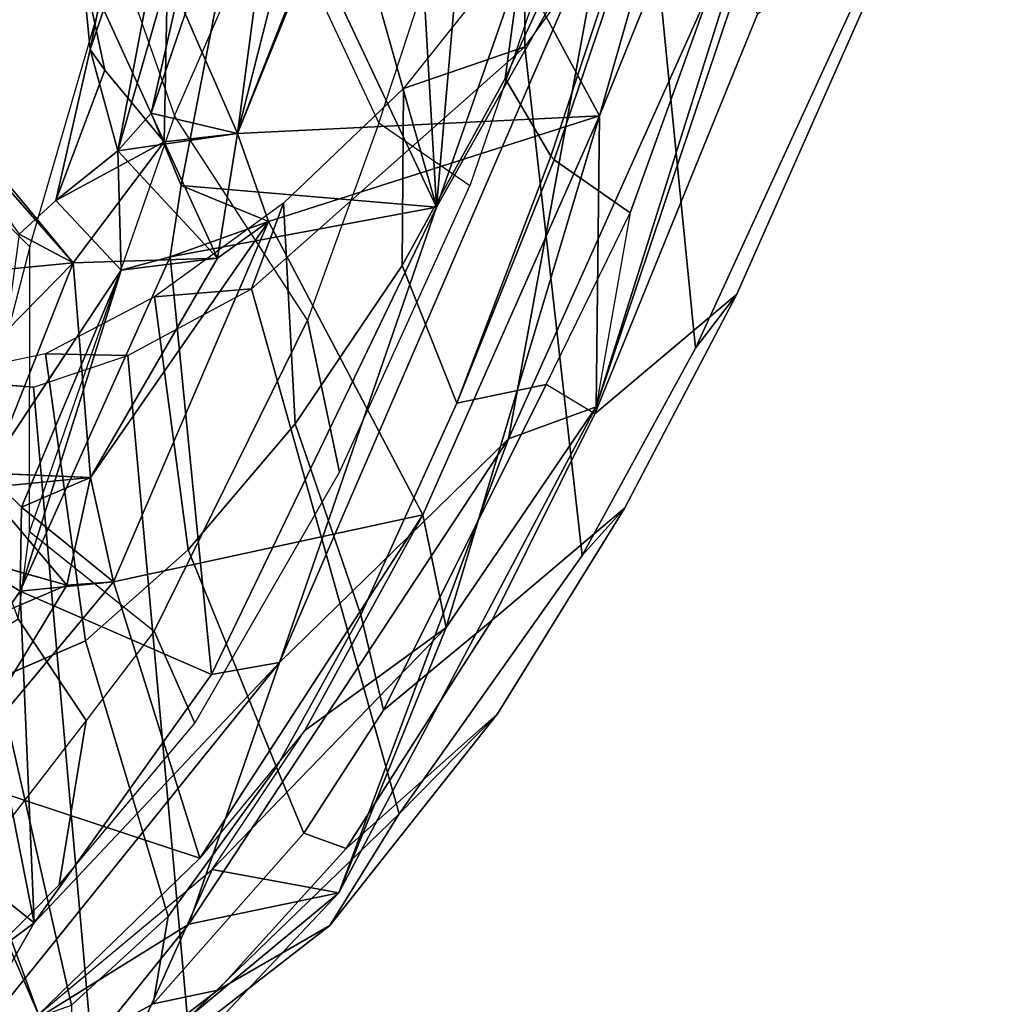
# Model space of a CAD drawing. Units: inches. Extents: x -291 to -59, y -135 to -2.
# Drawn here: x -208 to -206, y -118 to -116 of the extents above; entities that cross this region are included whole.
import ezdxf

# ---------------------------------------------------------------- set-up
doc = ezdxf.new("R2010")
doc.units = ezdxf.units.IN
doc.header["$MEASUREMENT"] = 0
for name, color, linetype in [('SEAT-BACK', 5, 'Continuous'), ('SEAT-BACKFABRIC', 5, 'Continuous'), ('SEAT-FRAME', 5, 'Continuous')]:
    doc.layers.add(name, color=color, linetype=linetype)

# ---------------------------------------------------------------- blocks, each defined once
blk = doc.blocks.new('1MIRRA2_ARMS_ADJLUMBAR_BFLY_0T')
at = {"layer": 'SEAT-BACK'}
for points in [[(-9.371, 10.5576, 38.2505), (-10.0338, 10.0081, 39.3367), (-9.7697, 10.063, 39.3759)], [(-9.5718, 10.499, 38.0807), (-10.0338, 10.0081, 39.3367), (-9.371, 10.5576, 38.2505)], [(-9.371, 10.5576, 38.2505), (-9.7697, 10.063, 39.3759), (-9.3456, 10.3268, 38.5108)], [(-9.5718, 10.499, 38.0807), (-9.8109, 9.967, 38.7976), (-10.0338, 10.0081, 39.3367)], [(-9.5718, 10.499, 38.0807), (-9.505, 10.2219, 38.0243), (-9.8109, 9.967, 38.7976)], [(-9.505, 10.2219, 38.0243), (-9.1319, 10.3396, 37.1202), (-9.311, 9.7724, 37.8865)], [(-9.4978, 10.0609, 38.7663), (-9.1844, 9.8109, 38.0677), (-9.1247, 10.3392, 37.7734)], [(-9.1247, 10.3392, 37.7734), (-9.3456, 10.3268, 38.5108), (-9.4978, 10.0609, 38.7663)], [(-9.4978, 10.0609, 38.7663), (-9.3456, 10.3268, 38.5108), (-9.9293, 9.6024, 39.8275)], [(-9.9293, 9.6024, 39.8275), (-9.3456, 10.3268, 38.5108), (-9.7697, 10.063, 39.3759)], [(-9.7893, 9.9468, 38.8016), (-9.505, 10.2219, 38.0243), (-9.3512, 9.8025, 37.9814)], [(-9.505, 10.2219, 38.0243), (-9.311, 9.7724, 37.8865), (-9.3512, 9.8025, 37.9814)], [(-10.0338, 10.0081, 39.3367), (-10.3327, 9.209, 40.2159), (-9.7697, 10.063, 39.3759)], [(-9.9293, 9.6024, 39.8275), (-9.7697, 10.063, 39.3759), (-10.3327, 9.209, 40.2159)], [(-9.8101, 9.6235, 39.4737), (-9.4978, 10.0609, 38.7663), (-9.9293, 9.6024, 39.8275)], [(-9.4978, 10.0609, 38.7663), (-9.8101, 9.6235, 39.4737), (-9.4728, 9.4767, 38.8105)], [(-9.1844, 9.8109, 38.0677), (-9.4978, 10.0609, 38.7663), (-9.3698, 9.4144, 38.5796)], [(-9.3698, 9.4144, 38.5796), (-9.4978, 10.0609, 38.7663), (-9.4728, 9.4767, 38.8105)], [(-10.3327, 9.209, 40.2159), (-10.0338, 10.0081, 39.3367), (-10.4869, 9.1524, 40.1077)], [(-10.0338, 10.0081, 39.3367), (-10.2228, 9.5407, 39.5899), (-10.4869, 9.1524, 40.1077)], [(-10.0338, 10.0081, 39.3367), (-9.8109, 9.967, 38.7976), (-10.2228, 9.5407, 39.5899)], [(-9.8109, 9.967, 38.7976), (-9.9739, 9.7219, 39.1889), (-10.2228, 9.5407, 39.5899)], [(-9.6371, 9.4604, 38.7707), (-10.1819, 9.3428, 39.5975), (-9.7893, 9.9468, 38.8016)], [(-9.9739, 9.7219, 39.1889), (-9.7893, 9.9468, 38.8016), (-10.1819, 9.3428, 39.5975)], [(-9.7893, 9.9468, 38.8016), (-9.3512, 9.8025, 37.9814), (-9.6371, 9.4604, 38.7707)], [(-9.6371, 9.4604, 38.7707), (-9.3512, 9.8025, 37.9814), (-9.5549, 9.4666, 38.5845)], [(-9.4096, 9.2951, 38.2561), (-9.5549, 9.4666, 38.5845), (-9.3512, 9.8025, 37.9814)], [(-10.2228, 9.5407, 39.5899), (-9.9739, 9.7219, 39.1889), (-10.1819, 9.3428, 39.5975)], [(-9.7373, 8.8885, 39.3915), (-9.8101, 9.6235, 39.4737), (-10.2061, 8.8008, 40.178)], [(-9.8101, 9.6235, 39.4737), (-9.9293, 9.6024, 39.8275), (-10.2061, 8.8008, 40.178)], [(-9.7373, 8.8885, 39.3915), (-9.4728, 9.4767, 38.8105), (-9.8101, 9.6235, 39.4737)], [(-10.5049, 8.2712, 40.6154), (-9.9293, 9.6024, 39.8275), (-10.3327, 9.209, 40.2159)], [(-10.2061, 8.8008, 40.178), (-9.9293, 9.6024, 39.8275), (-10.5049, 8.2712, 40.6154)], [(-10.4869, 9.1524, 40.1077), (-10.2228, 9.5407, 39.5899), (-10.4928, 8.6401, 40.0842)], [(-10.4928, 8.6401, 40.0842), (-10.2228, 9.5407, 39.5899), (-10.1819, 9.3428, 39.5975)], [(-9.5549, 9.4666, 38.5845), (-9.3698, 9.4144, 38.5796), (-9.449, 9.5113, 38.7042)], [(-9.449, 9.5113, 38.7042), (-9.3698, 9.4144, 38.5796), (-9.4728, 9.4767, 38.8105)], [(-9.4728, 9.4767, 38.8105), (-9.7373, 8.8885, 39.3915), (-9.6507, 8.912, 39.2298)], [(-9.6507, 8.912, 39.2298), (-9.4755, 9.3291, 38.8162), (-9.4728, 9.4767, 38.8105)], [(-9.6371, 9.4604, 38.7707), (-9.4728, 9.4767, 38.8105), (-9.4755, 9.3291, 38.8162)], [(-9.4096, 9.2951, 38.2561), (-9.5965, 9.2767, 38.7097), (-9.5549, 9.4666, 38.5845)], [(-9.9104, 8.8264, 39.3838), (-10.1819, 9.3428, 39.5975), (-9.6371, 9.4604, 38.7707)], [(-9.9104, 8.8264, 39.3838), (-9.6371, 9.4604, 38.7707), (-9.5965, 9.2767, 38.7097)], [(-9.5965, 9.2767, 38.7097), (-9.6371, 9.4604, 38.7707), (-9.4755, 9.3291, 38.8162)], [(-9.9104, 8.8264, 39.3838), (-10.4928, 8.6401, 40.0842), (-10.1819, 9.3428, 39.5975)], [(-9.4755, 9.3291, 38.8162), (-9.6507, 8.912, 39.2298), (-9.4138, 9.2691, 38.6804)], [(-9.5965, 9.2767, 38.7097), (-9.4755, 9.3291, 38.8162), (-9.4138, 9.2691, 38.6804)], [(-9.5665, 8.8992, 38.6161), (-9.5965, 9.2767, 38.7097), (-9.4096, 9.2951, 38.2561)], [(-9.419, 9.0488, 38.2452), (-9.5665, 8.8992, 38.6161), (-9.4096, 9.2951, 38.2561)], [(-9.8202, 8.891, 39.2069), (-9.9104, 8.8264, 39.3838), (-9.5965, 9.2767, 38.7097)], [(-9.8202, 8.891, 39.2069), (-9.5965, 9.2767, 38.7097), (-9.5665, 8.8992, 38.6161)], [(-10.3327, 9.209, 40.2159), (-10.8722, 8.0063, 40.6459), (-10.5049, 8.2712, 40.6154)], [(-10.3327, 9.209, 40.2159), (-10.4869, 9.1524, 40.1077), (-10.8722, 8.0063, 40.6459)], [(-10.4869, 9.1524, 40.1077), (-10.4928, 8.6401, 40.0842), (-11.1901, 6.9192, 40.5749)], [(-10.4869, 9.1524, 40.1077), (-11.1901, 6.9192, 40.5749), (-10.8722, 8.0063, 40.6459)], [(-9.419, 9.0488, 38.2452), (-9.3528, 8.9198, 38.025), (-9.5665, 8.8992, 38.6161)], [(-9.8202, 8.891, 39.2069), (-9.645, 8.702, 39.1836), (-9.6507, 8.912, 39.2298)], [(-9.645, 8.702, 39.1836), (-9.536, 8.7895, 38.9123), (-9.6507, 8.912, 39.2298)], [(-9.3528, 8.9198, 38.025), (-9.32, 8.6019, 37.7633), (-9.5665, 8.8992, 38.6161)], [(-9.8559, 8.6712, 39.2732), (-9.8202, 8.891, 39.2069), (-9.7264, 8.6863, 39.004)], [(-9.645, 8.702, 39.1836), (-9.8202, 8.891, 39.2069), (-9.8559, 8.6712, 39.2732)], [(-9.7264, 8.6863, 39.004), (-9.8202, 8.891, 39.2069), (-9.5665, 8.8992, 38.6161)], [(-9.5665, 8.8992, 38.6161), (-9.2569, 8.5474, 37.8733), (-9.4714, 8.8488, 38.7213)], [(-9.5665, 8.8992, 38.6161), (-9.32, 8.6019, 37.7633), (-9.2569, 8.5474, 37.8733)], [(-9.7566, 8.7627, 39.4322), (-9.7373, 8.8885, 39.3915), (-10.2061, 8.8008, 40.178)], [(-9.7566, 8.7627, 39.4322), (-9.9104, 8.8264, 39.3838), (-9.7373, 8.8885, 39.3915)], [(-9.8559, 8.6712, 39.2732), (-10.4928, 8.6401, 40.0842), (-9.9104, 8.8264, 39.3838)], [(-10.2061, 8.8008, 40.178), (-10.5277, 7.8794, 40.5249), (-10.3702, 6.9208, 40.2881)], [(-10.5277, 7.8794, 40.5249), (-10.2061, 8.8008, 40.178), (-10.5049, 8.2712, 40.6154)], [(-10.2061, 8.8008, 40.178), (-10.3702, 6.9208, 40.2881), (-10.1126, 7.1894, 39.9008)], [(-9.7566, 8.7627, 39.4322), (-10.2061, 8.8008, 40.178), (-9.8818, 8.1139, 39.6315)], [(-9.9843, 8.0154, 39.7926), (-10.2061, 8.8008, 40.178), (-10.1126, 7.1894, 39.9008)], [(-9.8818, 8.1139, 39.6315), (-10.2061, 8.8008, 40.178), (-9.9843, 8.0154, 39.7926)], [(-9.6221, 8.56, 38.9749), (-9.7264, 8.6863, 39.004), (-9.536, 8.7895, 38.9123)], [(-9.5963, 8.5234, 39.0395), (-9.536, 8.7895, 38.9123), (-9.645, 8.702, 39.1836)], [(-9.536, 8.7895, 38.9123), (-9.5963, 8.5234, 39.0395), (-9.6221, 8.56, 38.9749)], [(-9.8818, 8.1139, 39.6315), (-9.7038, 8.6357, 39.3088), (-9.7566, 8.7627, 39.4322)], [(-9.7038, 8.6357, 39.3088), (-9.645, 8.702, 39.1836), (-9.8559, 8.6712, 39.2732)], [(-9.7843, 7.967, 39.3568), (-9.645, 8.702, 39.1836), (-9.8529, 7.9773, 39.5431)], [(-9.645, 8.702, 39.1836), (-9.7038, 8.6357, 39.3088), (-9.8529, 7.9773, 39.5431)], [(-9.645, 8.702, 39.1836), (-9.7843, 7.967, 39.3568), (-9.5963, 8.5234, 39.0395)], [(-9.8559, 8.6712, 39.2732), (-9.7264, 8.6863, 39.004), (-9.7324, 8.3888, 38.9441)], [(-9.7264, 8.6863, 39.004), (-9.5808, 8.3673, 38.8736), (-9.7324, 8.3888, 38.9441)], [(-9.6221, 8.56, 38.9749), (-9.5808, 8.3673, 38.8736), (-9.7264, 8.6863, 39.004)], [(-9.8559, 8.6712, 39.2732), (-10.1365, 7.9782, 39.7583), (-10.4928, 8.6401, 40.0842)], [(-10.1365, 7.9782, 39.7583), (-9.8559, 8.6712, 39.2732), (-10.0797, 8.1021, 39.6377)], [(-10.0797, 8.1021, 39.6377), (-9.8559, 8.6712, 39.2732), (-10.0518, 7.8998, 39.5552)], [(-10.0518, 7.8998, 39.5552), (-9.8559, 8.6712, 39.2732), (-9.9473, 7.9801, 39.3694)], [(-9.9473, 7.9801, 39.3694), (-9.8559, 8.6712, 39.2732), (-9.7324, 8.3888, 38.9441)], [(-10.7422, 7.7675, 40.378), (-11.1901, 6.9192, 40.5749), (-10.4928, 8.6401, 40.0842)], [(-10.7422, 7.7675, 40.378), (-10.4928, 8.6401, 40.0842), (-10.1365, 7.9782, 39.7583)], [(-9.8529, 7.9773, 39.5431), (-9.7038, 8.6357, 39.3088), (-9.8818, 8.1139, 39.6315)], [(-9.5963, 8.5234, 39.0395), (-9.5808, 8.3673, 38.8736), (-9.6221, 8.56, 38.9749)], [(-9.6739, 8.1311, 39.1202), (-9.5963, 8.5234, 39.0395), (-9.7843, 7.967, 39.3568)], [(-9.5808, 8.3673, 38.8736), (-9.5963, 8.5234, 39.0395), (-9.6739, 8.1311, 39.1202)]]:
    blk.add_3dface(points, dxfattribs=at)
for points, invisible_edges in [([(-9.6371, 9.4604, 38.7707), (-9.449, 9.5113, 38.7042), (-9.4728, 9.4767, 38.8105)], 1), ([(-9.5549, 9.4666, 38.5845), (-9.449, 9.5113, 38.7042), (-9.6371, 9.4604, 38.7707)], 2), ([(-9.3698, 9.4144, 38.5796), (-9.5549, 9.4666, 38.5845), (-9.5965, 9.2767, 38.7097)], 12), ([(-9.3698, 9.4144, 38.5796), (-9.5965, 9.2767, 38.7097), (-9.4138, 9.2691, 38.6804)], 1), ([(-9.536, 8.7895, 38.9123), (-9.4138, 9.2691, 38.6804), (-9.6507, 8.912, 39.2298)], 1), ([(-9.4714, 8.8488, 38.7213), (-9.4138, 9.2691, 38.6804), (-9.536, 8.7895, 38.9123)], 2), ([(-9.6507, 8.912, 39.2298), (-9.7373, 8.8885, 39.3915), (-9.8202, 8.891, 39.2069)], 2), ([(-9.7373, 8.8885, 39.3915), (-9.9104, 8.8264, 39.3838), (-9.8202, 8.891, 39.2069)], 12), ([(-9.5665, 8.8992, 38.6161), (-9.536, 8.7895, 38.9123), (-9.7264, 8.6863, 39.004)], 1), ([(-9.5665, 8.8992, 38.6161), (-9.4714, 8.8488, 38.7213), (-9.536, 8.7895, 38.9123)], 12), ([(-9.9104, 8.8264, 39.3838), (-9.7566, 8.7627, 39.4322), (-9.8559, 8.6712, 39.2732)], 2), ([(-9.8559, 8.6712, 39.2732), (-9.7566, 8.7627, 39.4322), (-9.7038, 8.6357, 39.3088)], 1)]:
    blk.add_3dface(points, dxfattribs=dict(at, invisible_edges=invisible_edges))
at = {"layer": 'SEAT-BACKFABRIC'}
for points in [[(-9.5415, 9.9938, 39.132), (-9.5892, 9.7045, 39.1244), (-9.4043, 9.9436, 38.6957), (-9.3054, 10.2312, 38.5654)], [(-9.7804, 9.7093, 39.6303), (-9.7086, 9.5473, 39.3996), (-9.5892, 9.7045, 39.1244), (-9.5415, 9.9938, 39.132)], [(-9.4043, 9.9436, 38.6957), (-9.3098, 9.6286, 38.5568), (-9.4693, 9.5254, 38.9425), (-9.5892, 9.7045, 39.1244)], [(-10.035, 9.2677, 40.0437), (-9.9789, 9, 39.9188), (-9.7086, 9.5473, 39.3996), (-9.7804, 9.7093, 39.6303)], [(-9.5892, 9.7045, 39.1244), (-9.4693, 9.5254, 38.9425), (-9.4894, 9.3717, 38.9997), (-9.7086, 9.5473, 39.3996)], [(-9.4894, 9.3717, 38.9997), (-9.7086, 9.5473, 39.3996), (-9.9789, 9, 39.9188), (-9.7448, 8.64, 39.5238)], [(-9.3809, 9.2906, 38.7386), (-9.4693, 9.5254, 38.9425), (-9.4894, 9.3717, 38.9997), (-9.4902, 8.871, 38.9454)], [(-9.4894, 9.3717, 38.9997), (-9.4902, 8.871, 38.9454), (-9.6422, 8.3477, 39.2025), (-9.7448, 8.64, 39.5238)], [(-9.4902, 8.871, 38.9454), (-9.3809, 9.2906, 38.7386), (-9.2206, 9.3645, 38.326), (-9.2924, 8.6732, 38.2652)], [(-10.2649, 8.7632, 40.3575), (-10.1043, 8.6532, 40.1084), (-9.9789, 9, 39.9188), (-10.035, 9.2677, 40.0437)], [(-9.9789, 9, 39.9188), (-9.7448, 8.64, 39.5238), (-9.9153, 8.2489, 39.8258), (-10.1043, 8.6532, 40.1084)], [(-9.2924, 8.6732, 38.2652), (-9.4902, 8.871, 38.9454), (-9.6422, 8.3477, 39.2025), (-9.5343, 7.6234, 38.46)], [(-10.2649, 8.7632, 40.3575), (-10.1043, 8.6532, 40.1084), (-10.3073, 8.0339, 40.3873), (-10.4915, 8.1021, 40.5699)], [(-8.6858, 7.9913, 36.0685), (-9.2924, 8.6732, 38.2652), (-9.5343, 7.6234, 38.46), (-8.822, 7.0653, 35.961)], [(-9.9153, 8.2489, 39.8258), (-10.1043, 8.6532, 40.1084), (-10.3073, 8.0339, 40.3873), (-10.0366, 7.8021, 39.9922)], [(-9.6422, 8.3477, 39.2025), (-9.7448, 8.64, 39.5238), (-9.9153, 8.2489, 39.8258), (-9.7246, 8.1112, 39.3518)]]:
    blk.add_3dface(points, dxfattribs=at)
at = {"layer": 'SEAT-FRAME'}
for points in [[(-9.5799, 10.3648, 37.8389), (-9.6487, 10.3522, 37.7209), (-10.0184, 10.0652, 38.4249), (-9.8208, 10.179, 38.5135)], [(-9.5799, 10.3648, 37.8389), (-9.8208, 10.179, 38.5135), (-9.7069, 10.2033, 38.3801), (-9.5624, 10.2827, 37.9932)], [(-9.6487, 10.3522, 37.7209), (-9.7674, 10.2291, 37.8825), (-10.1402, 9.8691, 38.5539), (-10.0184, 10.0652, 38.4249)], [(-9.6626, 9.0621, 37.8572), (-9.7674, 10.2291, 37.8825), (-9.6022, 10.3141, 37.5352), (-9.4964, 9.1176, 37.4546)], [(-9.6022, 10.3141, 37.5352), (-9.3141, 10.3189, 36.6875), (-9.3286, 9.1044, 36.9193), (-9.4964, 9.1176, 37.4546)], [(-9.5632, 10.2055, 38.0274), (-9.5624, 10.2827, 37.9932), (-9.7069, 10.2033, 38.3801), (-9.7336, 10.0493, 38.4906)], [(-9.2777, 9.6989, 37.3594), (-9.3137, 10.2938, 37.3031), (-9.5632, 10.2055, 38.0274), (-9.4327, 9.6315, 37.7744)], [(-10.1402, 9.8691, 38.5539), (-9.7674, 10.2291, 37.8825), (-9.6626, 9.0621, 37.8572), (-9.8802, 8.9448, 38.2389)], [(-9.7069, 10.2033, 38.3801), (-9.8208, 10.179, 38.5135), (-10.0469, 9.9301, 39.0388), (-9.9724, 9.9027, 39.048)], [(-9.7069, 10.2033, 38.3801), (-9.9724, 9.9027, 39.048), (-9.9242, 9.7869, 38.9669), (-9.7336, 10.0493, 38.4906)], [(-9.5632, 10.2055, 38.0274), (-9.7336, 10.0493, 38.4906), (-9.5878, 9.5641, 38.1893), (-9.4327, 9.6315, 37.7744)], [(-10.0469, 9.9301, 39.0388), (-9.8208, 10.179, 38.5135), (-10.0184, 10.0652, 38.4249), (-10.3136, 9.6926, 38.9081)], [(-10.1402, 9.8691, 38.5539), (-10.1402, 9.8691, 38.5539), (-10.3136, 9.6926, 38.9081), (-10.0184, 10.0652, 38.4249)], [(-9.5878, 9.5641, 38.1893), (-9.7336, 10.0493, 38.4906), (-9.9242, 9.7869, 38.9669), (-9.7689, 9.4041, 38.5692)], [(-10.3136, 9.6926, 38.9081), (-10.5375, 9.3303, 39.2196), (-10.3038, 9.528, 39.5488), (-10.0469, 9.9301, 39.0388)], [(-10.0469, 9.9301, 39.0388), (-10.3038, 9.528, 39.5488), (-10.1127, 9.6866, 39.3613), (-9.9724, 9.9027, 39.048)], [(-9.9242, 9.7869, 38.9669), (-9.9724, 9.9027, 39.048), (-10.1127, 9.6866, 39.3613), (-10.0729, 9.5184, 39.3035)], [(-10.3136, 9.6926, 38.9081), (-10.1402, 9.8691, 38.5539), (-10.4624, 9.414, 39.0511), (-10.5375, 9.3303, 39.2196)], [(-10.3616, 8.519, 38.8681), (-10.4624, 9.414, 39.0511), (-10.1402, 9.8691, 38.5539), (-9.8802, 8.9448, 38.2389)], [(-9.9242, 9.7869, 38.9669), (-10.0729, 9.5184, 39.3035), (-9.9574, 9.1826, 38.9136), (-9.7689, 9.4041, 38.5692)], [(-9.5878, 9.5641, 38.1893), (-9.5174, 9.0591, 37.8634), (-9.3067, 9.103, 37.2999), (-9.2777, 9.6989, 37.3594)], [(-10.1127, 9.6866, 39.3613), (-10.3038, 9.528, 39.5488), (-10.4848, 9.1649, 39.8662), (-10.3992, 9.1134, 39.8961)], [(-10.1127, 9.6866, 39.3613), (-10.3992, 9.1134, 39.8961), (-10.2417, 9.1462, 39.6423), (-10.0729, 9.5184, 39.3035)], [(-9.7094, 8.9587, 38.215), (-9.5174, 9.0591, 37.8634), (-9.5878, 9.5641, 38.1893), (-9.7689, 9.4041, 38.5692)], [(-10.3038, 9.528, 39.5488), (-10.5375, 9.3303, 39.2196), (-10.7351, 8.9544, 39.438), (-10.4848, 9.1649, 39.8662)], [(-9.9574, 9.1826, 38.9136), (-10.0729, 9.5184, 39.3035), (-10.2417, 9.1462, 39.6423), (-10.1453, 8.9038, 39.2145)], [(-10.4624, 9.414, 39.0511), (-10.6623, 9.049, 39.2952), (-10.7351, 8.9544, 39.438), (-10.5375, 9.3303, 39.2196)], [(-10.6623, 9.049, 39.2952), (-10.4624, 9.414, 39.0511), (-10.3616, 8.519, 38.8681), (-10.5801, 8.2198, 39.0936)], [(-9.9574, 9.1826, 38.9136), (-9.9368, 8.7941, 38.55), (-9.7094, 8.9587, 38.215), (-9.7689, 9.4041, 38.5692)], [(-10.1478, 8.5924, 38.8178), (-9.9368, 8.7941, 38.55), (-9.9574, 9.1826, 38.9136), (-10.1453, 8.9038, 39.2145)], [(-10.7351, 8.9544, 39.438), (-11.0316, 8.2841, 39.6489), (-10.7712, 8.4611, 40.2769), (-10.4848, 9.1649, 39.8662)], [(-10.5469, 8.811, 40.1095), (-10.4848, 9.1649, 39.8662), (-10.7712, 8.4611, 40.2769), (-10.7208, 8.3286, 40.3133)], [(-10.4848, 9.1649, 39.8662), (-10.3992, 9.1134, 39.8961), (-10.5469, 8.811, 40.1095), (-10.4848, 9.1649, 39.8662)], [(-10.2417, 9.1462, 39.6423), (-10.3992, 9.1134, 39.8961), (-10.5469, 8.811, 40.1095), (-10.4132, 8.7176, 39.9356)], [(-10.4132, 8.7176, 39.9356), (-10.4132, 8.7176, 39.9356), (-10.4072, 8.7114, 39.9215), (-10.2417, 9.1462, 39.6423)], [(-10.2417, 9.1462, 39.6423), (-10.4072, 8.7114, 39.9215), (-10.327, 8.5743, 39.4639), (-10.1453, 8.9038, 39.2145)], [(-9.3067, 9.103, 37.2999), (-9.4964, 9.1176, 37.4546), (-9.6626, 9.0621, 37.8572), (-9.5174, 9.0591, 37.8634)], [(-9.3286, 9.1044, 36.9193), (-9.2004, 9.0934, 36.957), (-9.3067, 9.103, 37.2999), (-9.4964, 9.1176, 37.4546)], [(-10.7796, 7.8617, 39.2636), (-11.0677, 8.166, 39.6035), (-10.6623, 9.049, 39.2952), (-10.5801, 8.2198, 39.0936)], [(-10.7351, 8.9544, 39.438), (-10.6623, 9.049, 39.2952), (-11.0677, 8.166, 39.6035), (-11.0316, 8.2841, 39.6489)], [(-9.5174, 9.0591, 37.8634), (-9.6626, 9.0621, 37.8572), (-9.8802, 8.9448, 38.2389), (-9.7094, 8.9587, 38.215)], [(-10.1478, 8.5924, 38.8178), (-9.9368, 8.7941, 38.55), (-9.8802, 8.9448, 38.2389), (-10.3616, 8.519, 38.8681)], [(-9.7094, 8.9587, 38.215), (-9.7094, 8.9587, 38.215), (-9.8802, 8.9448, 38.2389), (-9.9368, 8.7941, 38.55)], [(-10.327, 8.5743, 39.4639), (-10.3607, 8.3245, 39.0523), (-10.1478, 8.5924, 38.8178), (-10.1453, 8.9038, 39.2145)], [(-10.5469, 8.811, 40.1095), (-10.7208, 8.3286, 40.3133), (-10.5637, 8.2749, 40.1392), (-10.4132, 8.7176, 39.9356)], [(-10.4072, 8.7114, 39.9215), (-10.4132, 8.7176, 39.9356), (-10.5637, 8.2749, 40.1392), (-10.5475, 8.2886, 40.1097)], [(-10.327, 8.5743, 39.4639), (-10.4072, 8.7114, 39.9215), (-10.5475, 8.2886, 40.1097), (-10.4977, 8.2041, 39.6578)], [(-10.3607, 8.3245, 39.0523), (-10.1478, 8.5924, 38.8178), (-10.3616, 8.519, 38.8681), (-10.3607, 8.3245, 39.0523)], [(-10.5624, 7.9937, 39.2412), (-10.3607, 8.3245, 39.0523), (-10.327, 8.5743, 39.4639), (-10.4977, 8.2041, 39.6578)], [(-10.3607, 8.3245, 39.0523), (-10.3616, 8.519, 38.8681), (-10.5801, 8.2198, 39.0936), (-10.5624, 7.9937, 39.2412)]]:
    blk.add_3dface(points, dxfattribs=at)

msp = doc.modelspace()

# ---------------------------------------------------------------- block references
at = {"rotation": 180}
msp.add_blockref('1MIRRA2_ARMS_ADJLUMBAR_BFLY_0T', (-217.1109, -107.689), dxfattribs=at)

doc.saveas('drawing.dxf')
